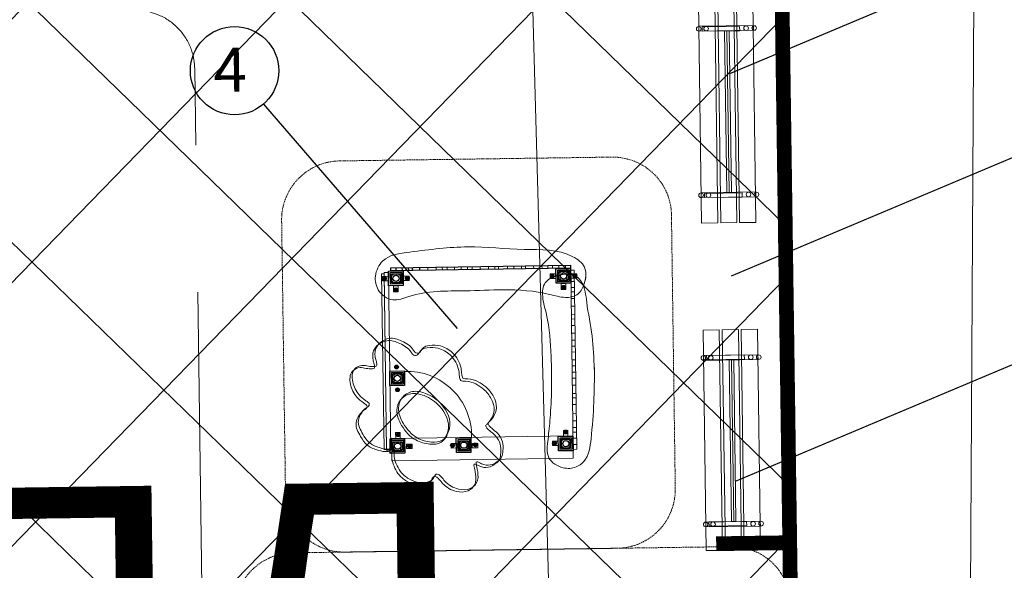
# Model space of a CAD drawing. Units: millimetres. Extents: x 1532555 to 4081981, y 24437 to 231549.
# Drawn here: x 1810996 to 1812669, y 151390 to 152326 of the extents above; entities that cross this region are included whole.
import ezdxf

# ---------------------------------------------------------------- set-up
doc = ezdxf.new("R2010")
doc.units = ezdxf.units.MM
doc.header["$LTSCALE"] = 0.5
doc.linetypes.add('DASHED33', pattern=[12, 8, -4])
for name, color, linetype in [('_Благоустройство', 7, 'Continuous'), ('_Покрытия', 7, 'Continuous'), ('A_OGRAJDENIE', 7, 'Continuous')]:
    doc.layers.add(name, color=color, linetype=linetype)
for name, color, linetype, lineweight in [('COMMUNICATION', 6, 'Continuous', 9), ('WODOPROW', 143, 'Continuous', 9), ('ЭО', 1, 'Continuous', 35)]:
    doc.layers.add(name, color=color, linetype=linetype, lineweight=lineweight)
doc.styles.add('ГП', font='isocpeui.ttf')
doc.styles.add('мой', font='isocpeui.ttf')
doc.linetypes.add('CKAB', pattern='A,2,-1,2,[140,Den.shx,S=0.0133,R=0,X=0,Y=0],2,-1,2', length=10)
doc.linetypes.add('POVOD', pattern='A,4,-1,1.5,-1,[146,ltypeshp.shx,S=0.008,R=0,X=-0.5,Y=0],1.5,-1', length=10)

# ---------------------------------------------------------------- blocks, each defined once
blk = doc.blocks.new('Гимнастический комплекс')
at = {"linetype": 'DASHED33', "lineweight": 0, "ltscale": 0.5}
blk.add_lwpolyline([(-5.2746, -0.5742, 0.414214), (-4.8746, -0.9742), (-4.5927, -0.9742, -0.414214), (-4.1927, -1.3742), (-4.1927, -2.5519, 0.414214), (-3.2927, -3.4519), (1.3254, -3.4519, 0.414214), (1.7254, -3.0519), (1.7254, 2.9481, 0.414214), (1.3254, 3.3481), (-4.8746, 3.3481, 0.414214), (-5.2746, 2.9481)], format="xyb", close=True, dxfattribs=at)
blk = doc.blocks.new('uyiyui')
at = {"color": 102}
for centre, radius in [((0.6, 1.4), 12.7), ((0.6, 1.5), 11.1), ((0.3, 1.7), 8.87), ((0.4, 1.6), 7.27), ((0.5, 1.6), 5.66), ((0.6, 1.5), 4.44), ((0.4, 1.5), 1.51)]:
    blk.add_circle(centre, radius, dxfattribs=at)
blk = doc.blocks.new('r45345')
at = {"color": 102}
for p, q in [((-111.8, 137.8), (-90.8, 137.8)), ((-111.8, 89.3), (-90.8, 89.3)), ((-111.8, 62.6), (-90.8, 62.6)), ((-111.8, 19.4), (-90.8, 19.4)), ((-111.8, -23), (-90.8, -23))]:
    blk.add_line(p, q, dxfattribs=at)
blk.add_lwpolyline([(-111.6, 1164.8), (-90.6, 1164.8), (-90.6, -57.2), (-111.6, -57.2)], close=True, dxfattribs=at)
blk = doc.blocks.new('yirtyitu')
at = {"color": 41}
blk.add_lwpolyline([(-41.8, 27.7), (57.2, 27.7), (57.2, -71.7), (-41.8, -71.7)], close=True, dxfattribs=at)
at = {"color": 253}
for points in [[(-31.9, 18.9), (46.7, 18.9), (46.7, -59), (-31.9, -59)], [(-21.9, 9.5), (38.4, 9.5), (38.4, -50.2), (-21.9, -50.2)]]:
    blk.add_lwpolyline(points, close=True, dxfattribs=at)
for centre, radius in [((-17, 4.6), 3.88), ((7.8, -20.3), 21.1), ((32.7, 4.9), 4.46), ((-17.2, -45.4), 4.04), ((32.7, -45.9), 4.72)]:
    blk.add_circle(centre, radius, dxfattribs=at)
blk = doc.blocks.new('uwe4y85yew45')
at = {"color": 102, "lineweight": 5}
for p, q in [((181.3, -121.7), (181.3, -144.6)), ((209.5, -121.7), (209.5, -144.6)), ((233.2, -121.7), (233.2, -144.6)), ((275, -121.7), (275, -144.6)), ((304.3, -121.7), (304.3, -144.6)), ((348.3, -121.7), (348.3, -144.6)), ((401.3, -121.7), (401.3, -144.6)), ((458.9, -121.7), (458.9, -144.6)), ((488.2, -121.7), (488.2, -144.6)), ((533.3, -121.7), (533.3, -144.6)), ((584.1, -121.7), (584.1, -144.6)), ((631.5, -121.7), (631.5, -144.6)), ((672.1, -121.7), (672.1, -144.6)), ((712.8, -121.7), (712.8, -144.6)), ((765.8, -121.7), (765.8, -144.6)), ((807, -121.7), (807, -144.6)), ((849.9, -121.7), (849.9, -144.6)), ((891.6, -121.7), (891.6, -144.6)), ((939, -121.7), (939, -144.6)), ((994.3, -121.7), (994.3, -144.6)), ((1024.8, -121.7), (1024.8, -144.6)), ((1069.9, -121.7), (1069.9, -144.6)), ((1132, -121.7), (1132, -144.6)), ((1180.5, -121.7), (1180.5, -144.6)), ((1225.6, -121.7), (1225.6, -144.6)), ((1257.2, -121.7), (1257.2, -144.6)), ((1299, -121.7), (1299, -144.6)), ((1341.8, -121.7), (1341.8, -144.6)), ((122.3, -181.4), (143.3, -181.4)), ((122.3, -225.2), (143.3, -225.2)), ((122.3, -269.9), (143.3, -269.9)), ((122.3, -300.4), (143.3, -300.4)), ((122.3, -340.3), (143.3, -340.3)), ((122.3, -397), (143.3, -397)), ((122.3, -452.2), (143.3, -452.2)), ((122.3, -480.7), (143.3, -480.7)), ((122.3, -532.1), (143.3, -532.1)), ((122.3, -574), (143.3, -574)), ((122.3, -636.8), (143.3, -636.8)), ((122.3, -661.5), (143.3, -661.5)), ((122.3, -704.3), (143.3, -704.3)), ((122.3, -761.1), (143.3, -761.1)), ((122.3, -815.3), (143.3, -815.3)), ((122.3, -846.7), (143.3, -846.7)), ((122.3, -889.6), (143.3, -889.6)), ((122.3, -935.2), (143.3, -935.2)), ((122.3, -984.7), (143.3, -984.7)), ((122.3, -1018), (143.3, -1018)), ((122.3, -1059.9), (143.3, -1059.9)), ((122.3, -1116.7), (143.3, -1116.7))]:
    blk.add_line(p, q, dxfattribs=at)
blk.add_lwpolyline([(155.5, -122.1), (1374.6, -122.1), (1374.6, -145.5), (155.5, -145.5)], close=True, dxfattribs=at)
at = {"color": 5, "lineweight": 5}
for points in [[(180.7, -104.8), (211.2, -104.8), (211.2, -143.3), (180.7, -143.3)], [(245.2, -180.3), (286.3, -180.3), (286.3, -211.8), (245.2, -211.8)], [(1244.7, -181.4), (1284.7, -181.4), (1284.7, -210.4), (1244.7, -210.4)], [(179.9, -245.7), (210.3, -245.7), (210.3, -285.9), (179.9, -285.9)], [(1317, -247.5), (1346.5, -247.5), (1346.5, -285.3), (1317, -285.3)], [(1324.3, -794.3), (1354.8, -794.3), (1354.8, -832.8), (1324.3, -832.8)], [(1323.6, -935.3), (1353.9, -935.3), (1353.9, -975.4), (1323.6, -975.4)], [(180.9, -1244.8), (211.4, -1244.8), (211.4, -1283.3), (180.9, -1283.3)], [(1322.9, -1240.5), (1353.4, -1240.5), (1353.4, -1279), (1322.9, -1279)], [(245.4, -1320.3), (286.5, -1320.3), (286.5, -1351.8), (245.4, -1351.8)], [(1243.6, -1319.8), (1284.6, -1319.8), (1284.6, -1351.3), (1243.6, -1351.3)], [(180.1, -1385.8), (210.5, -1385.8), (210.5, -1425.9), (180.1, -1425.9)]]:
    blk.add_lwpolyline(points, close=True, dxfattribs=at)
at = {"color": 1, "lineweight": 5}
for points in [[(1283.6, -146.3), (1434.4, -146.3), (1434.4, -1380.6), (1283.6, -1380.6)], [(163.7, -1413.8), (1358.3, -1413.8), (1358.3, -1431.6), (163.7, -1431.6)]]:
    blk.add_lwpolyline(points, close=True, dxfattribs=at)
at = {"color": 41, "lineweight": 5}
blk.add_lwpolyline([(155.1, -1385.4), (1362.5, -1385.4), (1362.5, -1414.2), (155.1, -1414.2)], close=True, dxfattribs=at)
at = {"color": 2, "lineweight": 5}
blk.add_arc((1266.1, -1272.5), 437.4, 88.06536, 181.64632, dxfattribs=at)
for points in [[(831.4, 5.1), (606.2, -7.1), (374.9, -39.9), (237.7, -72.6), (198.8, -107.3), (182.4, -183), (196.8, -252.6), (239.8, -320.1), (331.9, -338.5), (456.8, -313.9), (741.4, -287.3), (964.5, -287.3), (1159, -299.6), (1302.3, -316), (1429.2, -311.9), (1498.9, -215.7), (1494.8, -127.8), (1457.9, -74.6), (1304.4, -23.5), (1056.6, -1), (821.2, 7.2)], [(1279.9, -1010.8), (1220, -984), (1056.5, -1036.7), (980.5, -1143.8), (966.2, -1233.1), (1008.2, -1304.5), (1077.9, -1329.5), (1180.7, -1299.1), (1281.6, -1204.5), (1311.1, -1108.1), (1299.5, -1032.2), (1267.3, -1000.1)], [(1294.1, -1021.5), (1234.3, -994.7), (1070.8, -1047.4), (994.8, -1154.5), (980.5, -1243.8), (1022.5, -1315.2), (1092.2, -1340.2), (1195, -1309.8), (1295.9, -1215.2), (1325.4, -1118.8), (1313.8, -1042.9), (1281.6, -1010.8)]]:
    blk.add_spline(points, degree=3, dxfattribs=at)
at = {"color": 1, "lineweight": 5}
blk.add_spline([(194.9, -43.5), (257.8, -57.7), (324.7, -106.3), (340.9, -183.2), (318.6, -292.6), (282.6, -605.4), (286.3, -863.3), (319, -1248.2), (340.8, -1357.1), (271.7, -1455.2), (177.2, -1473.3), (75.4, -1422.5), (17.3, -1237.3), (-11.8, -841.5), (10, -460.2), (64.5, -129.7), (136.5, -52.1), (204.3, -44.2), (265.9, -60)], degree=3, dxfattribs=at)
for points in [[(1184, -717.8), (1171.7, -705.8), (1144.2, -679.2), (1079, -655.7), (1002.6, -679.7), (943.8, -726.4), (903.3, -783.9), (881.7, -839.2), (887.4, -887.8), (866, -895.2), (844.1, -897.5), (784.9, -900), (705.4, -944.2), (654, -1030.9), (649.7, -1103.3), (663.9, -1161.4), (702.3, -1172.4), (707.9, -1197.5), (698.9, -1214.4), (658.3, -1234.6), (620.4, -1294.8), (591.8, -1378.1), (623.1, -1443.5), (662.8, -1478.7), (704.1, -1485.8), (738.5, -1482), (762.7, -1474.3), (788.5, -1469.4), (798.9, -1513.6), (771.7, -1559.6), (805.8, -1642.1), (902, -1645.8), (978.2, -1605.6), (1018, -1561.4), (1041.5, -1522.2), (1065.1, -1533.2), (1075.7, -1557.7), (1108.2, -1583.9), (1170.4, -1617.6), (1245.6, -1579.2), (1314.6, -1536), (1343.9, -1470.7), (1358.2, -1417.6), (1354.2, -1374.7), (1377.1, -1361.5), (1405.4, -1365.1), (1463.5, -1352.1), (1534.9, -1310.1), (1580.9, -1231), (1593.1, -1157.6), (1571.5, -1097.8), (1527.7, -1086.3), (1532.5, -1060), (1551.8, -1042.2), (1597.6, -1008.5), (1640.3, -940.6), (1641.1, -854.1), (1593.4, -792.5), (1525.2, -794.5), (1486.9, -801.9), (1442.3, -810.4), (1456.2, -785.1), (1463.4, -770.7), (1475.8, -741.8), (1474.2, -699.6), (1451.2, -659.6), (1421.1, -626.8), (1371.1, -622.7), (1313.3, -620.6), (1258.4, -652.6), (1228.4, -693.7), (1205.8, -717.9), (1189.8, -723.4), (1185.4, -723.5)], [(1199.4, -733.2), (1187.1, -721.2), (1159.7, -694.6), (1094.5, -671.1), (1018, -695.1), (959.3, -741.8), (918.8, -799.3), (897.1, -854.6), (902.8, -903.2), (881.4, -910.6), (859.5, -912.9), (800.3, -915.4), (720.9, -959.6), (669.4, -1046.3), (665.1, -1118.7), (679.3, -1176.9), (717.8, -1187.8), (723.3, -1212.9), (714.3, -1229.8), (673.7, -1250.1), (635.8, -1310.2), (607.2, -1393.5), (638.5, -1458.9), (678.3, -1494.2), (719.6, -1501.2), (754, -1497.4), (778.1, -1489.7), (804, -1484.9), (814.4, -1529), (787.1, -1575), (821.3, -1657.5), (917.4, -1661.2), (993.6, -1621), (1033.4, -1576.9), (1056.9, -1537.6), (1080.5, -1548.6), (1091.1, -1573.1), (1123.6, -1599.3), (1185.8, -1633), (1261, -1594.6), (1330.1, -1551.4), (1359.3, -1486.1), (1373.6, -1433.1), (1369.6, -1390.2), (1392.6, -1376.9), (1420.8, -1380.5), (1478.9, -1367.5), (1550.3, -1325.5), (1596.4, -1246.5), (1608.5, -1173.1), (1586.9, -1113.2), (1543.1, -1101.8), (1548, -1075.4), (1567.2, -1057.7), (1613, -1023.9), (1655.8, -956.1), (1656.5, -869.6), (1608.8, -807.9), (1540.6, -809.9), (1502.3, -817.3), (1457.7, -825.8), (1471.6, -800.5), (1478.8, -786.1), (1491.2, -757.2), (1489.7, -715.1), (1466.7, -675), (1436.5, -642.2), (1386.5, -638.2), (1328.7, -636), (1273.8, -668), (1243.8, -709.1), (1221.3, -733.3), (1205.2, -738.8), (1200.8, -739)]]:
    blk.add_open_spline(points, degree=3, knots=[0, 0, 0, 0, 51.309711, 114.383388, 195.512157, 285.845588, 351.419233, 419.811732, 451.08463, 465.081902, 478.909608, 519.188759, 640.387243, 732.941936, 808.069114, 858.747649, 893.919353, 911.515995, 928.007389, 947.452016, 1044.290479, 1132.674468, 1196.472704, 1249.442935, 1285.38991, 1319.209376, 1350.055176, 1368.76692, 1381.954188, 1467.28594, 1524.030557, 1613.310754, 1712.797215, 1772.686019, 1806.812374, 1819.69491, 1841.510779, 1884.573714, 1942.882903, 2041.327347, 2111.294993, 2186.919866, 2244.764166, 2281.726522, 2300.293403, 2314.673916, 2366.127347, 2475.937722, 2551.754566, 2633.512918, 2694.204152, 2725.662814, 2739.289208, 2764.51008, 2802.943787, 2910.654251, 2990.420386, 3048.008025, 3124.607671, 3164.936227, 3192.864116, 3210.772583, 3227.782519, 3246.209754, 3302.835079, 3345.942764, 3384.224977, 3430.011849, 3489.279948, 3557.047685, 3608.584063, 3642.151303, 3655.403435, 3655.403435, 3655.403435, 3655.403435], dxfattribs=at)
at = {"lineweight": 5}
for name, p in [('uyiyui', (194.5, -119.6)), ('r45345', (234.1, -1311.6)), ('yirtyitu', (186.7, -174.4)), ('uyiyui', (271.6, -197.1)), ('uyiyui', (1255.5, -197.4)), ('yirtyitu', (1326.9, -174.7)), ('uyiyui', (195.2, -273.2)), ('uyiyui', (1331.1, -274.2)), ('uyiyui', (1334.2, -811.9)), ('yirtyitu', (1328, -868.6)), ('uyiyui', (1335, -967)), ('uyiyui', (195.4, -1258.5)), ('uyiyui', (1335.7, -1259)), ('yirtyitu', (187, -1313.2)), ('uyiyui', (271.9, -1338.4)), ('uyiyui', (797.2, -1340.1)), ('yirtyitu', (866.8, -1313.7)), ('uyiyui', (951.9, -1335)), ('uyiyui', (1257.9, -1335.9)), ('yirtyitu', (1328.2, -1318.1)), ('uyiyui', (194.8, -1413))]:
    blk.add_blockref(name, p, dxfattribs=at)
blk = doc.blocks.new('yurtyu')
at = {"color": 24, "lineweight": 5}
for points in [[(-477.3, 150.5), (1022.9, 150.5), (1022.9, 40.3), (-477.3, 40.3)], [(-477.3, 20.2), (1022.9, 20.2), (1022.9, -89.9), (-477.3, -89.9)], [(-477.3, -107.9), (1022.9, -107.9), (1022.9, -218.1), (-477.3, -218.1)]]:
    blk.add_lwpolyline(points, close=True, dxfattribs=at)
at = {"color": 253, "lineweight": 5}
for points in [[(-303.4, 150.2), (-270.7, 150.2), (-270.7, -220.1), (-303.4, -220.1)], [(828.6, 150.2), (861.3, 150.2), (861.3, -220.1), (828.6, -220.1)], [(-304.3, 129), (-275.3, 129), (-275.3, -126.9), (-304.3, -126.9)], [(827.6, 129), (856.7, 129), (856.7, -126.9), (827.6, -126.9)], [(827.3, -24.4), (-272.1, -24.4), (-272.1, -39.4), (827.3, -39.4)], [(827.3, -39.4), (-272.1, -39.4), (-272.1, -54.4), (827.3, -54.4)]]:
    blk.add_lwpolyline(points, close=True, dxfattribs=at)
for centre in [(-287.7, 151.5), (844.3, 151.5), (-287.7, 101.6), (844.3, 101.6), (-287.7, -170.5), (844.3, -170.5), (-287.7, -225), (844.3, -225)]:
    blk.add_circle(centre, 15.6, dxfattribs=at)
blk = doc.blocks.new('*U218')
at = {"layer": 'A_OGRAJDENIE', "const_width": 0.1}
for points in [[(-5992.7153, -4575.5237), (-5989.487, -4572.761), (-6001.388, -4558.8551), (-6009.7455, -4566.0077), (-5997.8446, -4579.9135)], [(-5994.2474, -4567.1986), (-5994.6273, -4567.5237)]]:
    blk.add_lwpolyline(points, dxfattribs=at)

msp = doc.modelspace()

# ---------------------------------------------------------------- hatches: boundary and pattern name
at = {"layer": '_Покрытия', "linetype": 'Continuous', "lineweight": 13, "transparency": 33554687}
h = msp.add_hatch(dxfattribs=at)
h.set_pattern_fill('ANSI31', color=256, scale=1250, angle=-39.7514)
h.set_pattern_definition([(45.806161, (3694571.09, 71015.4), (-112.028996, 108.920001), [])])
edge = h.paths.add_edge_path(flags=16)
edge.add_line((1807147.8, 153673.4), (1804898.2, 153641.8))
edge.add_line((1804898.2, 153641.8), (1804919.3, 152142.2))
edge.add_line((1804919.3, 152142.2), (1804426.8, 152135.2))
edge.add_line((1804426.8, 152135.2), (1804443.4, 150953.2))
edge.add_line((1804443.4, 150953.2), (1804935.9, 150960.1))
edge.add_line((1804935.9, 150960.1), (1804951, 149892.1))
edge.add_line((1804951, 149892.1), (1807200.8, 149923.9))
edge.add_line((1807200.8, 149923.9), (1807203.5, 149729.2))
edge.add_arc((1806453.6, 149718.7), 750, -89.1938, 0.8062, ccw=False)
edge.add_line((1806464.1, 148968.8), (1789030.8, 148723.5))
edge.add_arc((1789013.2, 149973.3), 1250, 206.1076, 270.8062, ccw=False)
edge.add_line((1787890.7, 149423.3), (1789012.8, 150004.1))
edge.add_line((1789012.8, 150004.1), (1788960, 153753.7))
edge.add_line((1788960, 153753.7), (1787701.3, 154361))
edge.add_line((1787701.3, 154361), (1787688.9, 155242.8))
edge.add_arc((1788938.8, 155260.4), 1250, 95.0371, 180.8062, ccw=False)
edge.add_line((1788829.1, 156505.6), (1789470.3, 155266.9))
edge.add_line((1789470.3, 155266.9), (1794469.8, 155337.2))
edge.add_line((1794469.8, 155337.2), (1794577.7, 155129.8))
edge.add_line((1794577.7, 155129.8), (1799992.8, 155206))
edge.add_line((1799992.8, 155206), (1800094.3, 155416.4))
edge.add_line((1800094.3, 155416.4), (1805718.7, 155495.5))
edge.add_line((1805718.7, 155495.5), (1806291, 156681.6))
edge.add_arc((1805871.8, 155504), 1250, 0.8088, 70.405, ccw=False)
edge.add_line((1807121.7, 155521.6), (1807147.8, 153673.4))
edge = h.paths.add_edge_path()
edge.add_line((1808697.3, 150181), (1808621.6, 155537.9))
edge.add_arc((1809871.5, 155555.6), 1250, 91.1505, 180.8095, ccw=False)
edge.add_line((1809846.4, 156805.3), (1787005.7, 156482.6))
edge.add_line((1787005.7, 156482.6), (1786126.7, 156470))
edge.add_line((1786126.7, 156470), (1786203, 154241.1))
edge.add_line((1786203, 154241.1), (1786388.9, 146465))
edge.add_line((1786388.9, 146465), (1787300.9, 146477.8))
edge.add_arc((1788751.9, 145923.3), 1553.4, 107.9498, 159.0861, ccw=False)
edge.add_line((1788273.2, 147401.1), (1811775.9, 147909.3))
edge.add_arc((1811594.8, 146799.8), 1124.2, 20.95, 80.7282, ccw=False)
edge.add_line((1812644.6, 147201.8), (1812630.1, 148236.5))
edge.add_line((1812630.1, 148236.5), (1812655.3, 149841.9))
edge.add_arc((1811731.1, 150223.8), 1000, -89.1938, -22.4476, ccw=False)
edge.add_line((1811745.1, 149223.9), (1809711.3, 149195.3))
edge.add_arc((1809697.2, 150195.2), 1000, 180.8095, 270.8062, ccw=False)
h = msp.add_hatch(dxfattribs=at)
h.set_pattern_fill('ANSI31', color=256, scale=625, angle=-39.7514)
h.set_pattern_definition([(45.8061584, (3694571.085, 71015.4), (-56.0144952, 54.4600033), [])])
h.paths.add_polyline_path([(1812727.5, 154441.3), (1812711.3, 155593.9), (1808621.7, 155536.4), (1808638, 154381.3)])
edge = h.paths.add_edge_path()
edge.add_arc((1809697.2, 150195.2), 1000, 219.4883, 264.7862)
edge.add_line((1809606.3, 149199.3), (1811745.1, 149223.9))
edge.add_arc((1811731.1, 150223.8), 1000, 270.8062, 322.124)
edge.add_line((1812520.4, 149609.8), (1808925.5, 149559.2))
edge = h.paths.add_edge_path()
edge.add_arc((1806453.6, 149718.7), 750, 270.8062, 328.6075)
edge.add_line((1807093.8, 149328), (1805209.2, 149301.4))
edge.add_line((1805209.2, 149301.4), (1805200.9, 149895.7))
edge.add_line((1805200.9, 149895.7), (1804951, 149892.1))
edge.add_line((1804951, 149892.1), (1804959.3, 149297.8))
edge.add_line((1804959.3, 149297.8), (1789775.7, 149084.5))
edge.add_line((1789775.7, 149084.5), (1789752.5, 150747))
edge.add_line((1789752.5, 150747), (1790244.8, 150753.9))
edge.add_line((1790244.8, 150753.9), (1790228.2, 151935.9))
edge.add_line((1790228.2, 151935.9), (1789735.7, 151929))
edge.add_line((1789735.7, 151929), (1789712.9, 153553.9))
edge.add_line((1789712.9, 153553.9), (1792867.6, 153598.1))
edge.add_line((1792867.6, 153598.1), (1792874.5, 153105.8))
edge.add_line((1792874.5, 153105.8), (1794311.3, 153126))
edge.add_line((1794311.3, 153126), (1801748.6, 153230.7))
edge.add_line((1801748.6, 153230.7), (1801741.8, 153722.4))
edge.add_line((1801741.8, 153722.4), (1804896.5, 153766.8))
edge.add_line((1804896.5, 153766.8), (1804896.9, 153779.7))
edge.add_line((1804896.9, 153779.7), (1805253.1, 153784.7))
edge.add_line((1805253.1, 153784.7), (1805272.6, 153647))
edge.add_line((1805272.6, 153647), (1807147.8, 153673.4))
edge.add_line((1807147.8, 153673.4), (1807121.8, 155515.3))
edge.add_line((1807121.8, 155515.3), (1800094.3, 155416.4))
edge.add_line((1800094.3, 155416.4), (1799992.8, 155206))
edge.add_line((1799992.8, 155206), (1794577.7, 155129.8))
edge.add_line((1794577.7, 155129.8), (1794469.8, 155337.2))
edge.add_line((1794469.8, 155337.2), (1789470.3, 155266.9))
edge.add_line((1789470.3, 155266.9), (1787689, 155241.8))
edge.add_line((1787689, 155241.8), (1787688.9, 155242.8))
edge.add_line((1787688.9, 155242.8), (1787701.3, 154361))
edge.add_line((1787701.3, 154361), (1788960, 153753.7))
edge.add_line((1788960, 153753.7), (1789012.8, 150004))
edge.add_line((1789012.8, 150004), (1787890.7, 149423.3))
edge.add_arc((1789013.2, 149973.3), 1250, 206.1078, 270.8062)
edge.add_line((1789030.8, 148723.5), (1806464.1, 148968.8))
at = {"layer": '_Покрытия', "lineweight": 13, "transparency": 33554483}
h = msp.add_hatch(dxfattribs=at)
h.set_pattern_fill('ANSI37', color=12, scale=2500, angle=-39.7514)
h.set_pattern_definition([(45.806161, (3694571.1, 71015.4), (-224.05799, 217.84), []), (135.806161, (3694571.1, 71015.4), (-217.84, -224.05799), [])])
h.paths.add_polyline_path([(1809516.4, 154143.7), (1809580.7, 149568.5), (1812330.5, 149607.2), (1812266.2, 154182.5)])

# ---------------------------------------------------------------- linework, layer by layer
at = {"layer": '_Благоустройство', "linetype": 'Continuous', "lineweight": 50, "ltscale": 0.5}
msp.add_lwpolyline([(1809516.4, 154143.7), (1809580.7, 149568.5), (1812330.5, 149607.2), (1812266.2, 154182.5)], close=True, dxfattribs=at)
at = {"layer": '_Благоустройство', "color": 34, "linetype": 'Continuous', "lineweight": 25, "elevation": 25.2}
for points in [[(1812751.4, 152465.3), (1812202.5, 152234.1)], [(1812754, 152121.5), (1812205.2, 151890.4)], [(1812761.2, 151772.3), (1812212.3, 151541.2)]]:
    msp.add_lwpolyline(points, dxfattribs=at)
at = {"layer": '_Благоустройство', "color": 34, "linetype": 'Continuous', "lineweight": 25}
msp.add_lwpolyline([(1811410.3, 152183), (1811739.6, 151801.6)], dxfattribs=at)
at = {"layer": '_Благоустройство', "linetype": 'DASHED33', "lineweight": 0, "ltscale": 0.5}
for points in [[(1812002.4, 152092.8, -0.414214), (1812103.8, 151994.2), (1812110.3, 151529.2, -0.414214), (1812011.7, 151427.8), (1811549.3, 151421.3, -0.414214), (1811447.9, 151519.9), (1811441.3, 151984.9, -0.414214), (1811539.9, 152086.3)], [(1812205, 151430.6, -0.414214), (1812306.4, 151332), (1812329.3, 149707.1, -0.414214), (1812230.7, 149605.7), (1811485.8, 149595.3, -0.414214), (1811384.4, 149693.8), (1811361.5, 151318.7, -0.414214), (1811460.1, 151420.1)]]:
    msp.add_lwpolyline(points, format="xyb", close=True, dxfattribs=at)
at = {"layer": '_Благоустройство', "color": 34, "linetype": 'Continuous', "lineweight": 25}
msp.add_circle((1811361.3, 152239.7), 75, dxfattribs=at)
at = {"layer": 'COMMUNICATION', "color": 7, "linetype": 'CKAB', "lineweight": 0, "ltscale": 2, "flags": 128}
msp.add_lwpolyline([(1784275.1, 146484.2), (1785055, 146500.5), (1802536.2, 147073.7), (1812588.1, 147302.4), (1812632.2, 154842.2), (1812592.4, 160318.7)], dxfattribs=at)
at = {"layer": 'WODOPROW', "color": 7, "linetype": 'POVOD', "lineweight": 0, "ltscale": 2}
msp.add_line((1811774.7, 155757), (1812010, 147164.9), dxfattribs=at)

# ---------------------------------------------------------------- block references
at = {"layer": '_Благоустройство', "linetype": 'DASHED33', "lineweight": 0, "xscale": 250.0000000000001, "yscale": 250.0000000000001, "zscale": 250.0000000000001, "rotation": 180.8061584303667}
msp.add_blockref('Гимнастический комплекс', (1809977, 152081.5), dxfattribs=at)
at = {"layer": '_Благоустройство', "yscale": 0.2499999999999999, "zscale": 0.2499999999999999}
for name, p, xscale, rotation in [('yurtyu', (1812191, 152100.4), 0.2499999999999999, 90.80882657551899), ('uwe4y85yew45', (1811968.4, 151940.1), 0.2499999999999999, 270.8061584304202), ('yurtyu', (1812196.9, 151680), -0.2499999999999999, 90.80349028535973)]:
    msp.add_blockref(name, p, dxfattribs=dict(at, xscale=xscale, rotation=rotation))
at = {"layer": 'A_OGRAJDENIE', "xscale": 250, "yscale": 250, "zscale": 250, "rotation": 320.2485898110287}
msp.add_blockref('*U218', (3694571.1, 71015.4), dxfattribs=at)

# ---------------------------------------------------------------- texts
at = {"linetype": 'Continuous', "insert": (1811290.2, 151220.3), "char_height": 500, "width": 911.061, "attachment_point": 5, "rotation": 0.8062, "style": 'ГП'}
msp.add_mtext('ПД', dxfattribs=at)
at = {"layer": '_Благоустройство', "color": 7, "ltscale": 0.8, "style": 'ГП'}
msp.add_text('4', height=75, rotation=0.8062, dxfattribs=at).set_placement((1811325.9, 152203.3, 0))
at = {"layer": 'ЭО', "color": 0, "insert": (1593451.2, 172849.8), "char_height": 300, "width": 18647.763, "attachment_point": 1, "style": 'мой'}
msp.add_mtext('\\pi7713.4;{\\C7;Общие указания.\\P\\pi0;^IРабочие чертежи разработаны в соответствии с техническим заданием, действующими техническими регламентами, стандартами и сводами правил.\\P\\P\\P\\pi8287.2;Освещение.\\P\\pi0;^I\\PРабочей документацией предусматривается:\\P^I1. Рабочее освещение во всех помещениях и эвакуационное освещение на путях эвакуации.\\P^I2. Групповые сети рабочего освещения, выполненные кабелем марки ВВГнг(А)-LS 3х2,5 с прокладкой в гофрированной трубе.\\P^I3. Групповые сети аварийного освещения, выполненные кабелем марки ВВГнг(А)-FRLS 3х2,5 с прокладкой в гофрированной трубе.\\P^I4. Освещение выполнено светильниками типа ДСП 1303 со степенью защиты IP65. Светильники крепятся к металлическим лоткам.\\P^IВыбор типа светильников произведен в соответствии с назначением помещений и характеристикой среды. \\P^IОсвещенность принята согласно действующим нормам и правилам СНиП 23-05-95*. Расчет номинальной мощности ламп произведен по таблицам удельной мощности.\\P^I5. На пути эвакуации предусмотрены указатели "Выход".\\P^I6. В торговом зале предусмотрено антипаническое аварийное освещение, выполненное  светильником ДСП 1303 с блоком аварийного питания.\\P^I7. Управление рабочим и аварийным освещением местное и выполняется выключателями, устанавливаемыми со стороны дверной ручки.\\P\\P^IВсе металлические части электрооборудования, нормально не находящиеся под напряжением, но которые в аварийном режиме могут оказаться под напряжением, должны быть заземлены.\\P     8. По степени обеспечения надежности электроснабжения электроприемники торгового помещения относятся \\Lко III категории\\l, за исключением котельной и пожарной сигнализации. относящейся к I категории. Для обеспечения I категории электроприемников устанавливается АВР с подключением источника бесперебойного питания (ИБП).\\P    9. Для распределения электроэнергии предусмотрено вводно-распределительное устройство ВРУ, распределительные шкафы ШС и щиты освещения ЩО.\\P   10. Расчетные нагрузки на вводах составляют: 1ВРУ  Рр=100 кВт  Iр=166,2 А\\P                                                       2ВРУ  Рр=100,0 кВт  Iр=166,2 А\\P   11. Напряжение питающей и распределительной сети ~380/220В с системой заземления TN-C-S.\\P   12. Групповая сеть офисов выполняется кабелем ВВГнг(А)-LS  под слоем штукатурки стен и в пустотах плит перекрытий.  Высота установки розеток и выключателей 0,9м от пола помещения. Розетки предусмотрены с защитными шторками.\\P   13. На вводе в здание предусматривается основная система уравнивания потенциалов, соединяющая между собой с помощью ГЗШ (главной заземляющей шины) следующие проводящие части:\\P- защитные проводники питающих кабельных линий (РЕN-проводники);\\P- металлические трубы коммуникаций, входящих в здание\\P  Для этого использовать провод ПВ3-1х25мм2.\\P   14. Все металлические нетоковедущие части электроустановок подлежат заземлению путем использования нулевых защитных проводников.\\P   15. Присоединения проводников уравнивания потенциалов к трубопроводам коммуникаций, к строительным  конструкциям и другим частям неэлектрических систем, должны выполняться организациями, производящими монтаж или установку этих систем под наблюдением  представителей электромонтажной организации. При необходимости выполнение этих работ должно быть отражено в актах на  скрытые работы.\\P   16. В целях повышения эффективности мер электробезопасности в проекте предусмотрено устройство защитного отключения (УЗО) в  розеточной сети.\\P   17. В соответствии с инструкциями по молниезащите РД 34.21.122-87 и СО 153-34.21.122-2003 выполняется заземлитель предусмотрен из стальной полосы 40х5мм.\\P   18. Проходы кабелей через стены и перекрытия выполнить в трубах с уплотнением из негорючего материала.\\P   19. В целях повышения энергоэффективности в проекте применены следующие решения:\\P   - освещение выполнено энергосберегающими лампами;\\P   - освещение выполнено с учетом естественного, имеется возможность отключить часть светильников по мере изменения  освещенности;\\P   - применено оборудование с высоким коэффициентом мощности;\\P   - установка счетчиков учета электроэнергии.}', dxfattribs=at)

doc.saveas('drawing.dxf')
